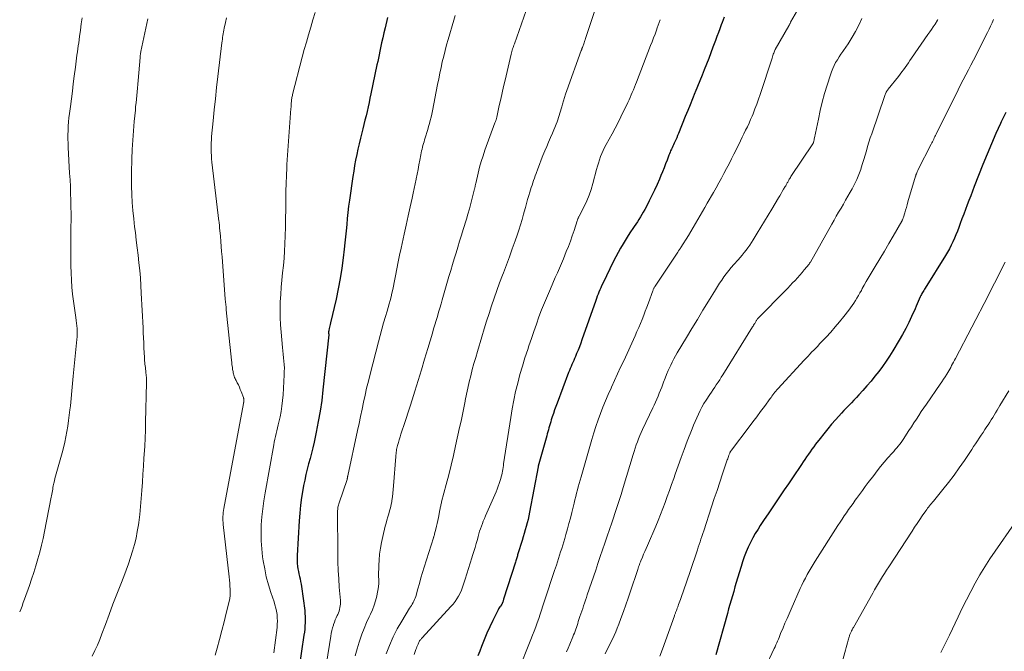
# Model space of a CAD drawing. Units: feet. Extents: x 1945000 to 1950033, y 515000 to 520000.
# Drawn here: x 1945000 to 1945161, y 515330 to 515433 of the extents above; entities that cross this region are included whole.
import ezdxf

# ---------------------------------------------------------------- set-up
doc = ezdxf.new("R2010")
doc.units = ezdxf.units.FT
doc.header["$LTSCALE"] = 100
doc.header["$MEASUREMENT"] = 0
doc.layers.add('CONTOUR INDEX', color=32, linetype='Continuous', lineweight=25)
doc.layers.add('CONTOUR INTERMEDIATE', color=40, linetype='Continuous', lineweight=15)

msp = doc.modelspace()

# ---------------------------------------------------------------- linework, layer by layer
at = {"layer": 'CONTOUR INDEX', "flags": 128}
for points, elevation in [([(1945060.18, 515433.42), (1945059.8, 515431.73), (1945059.61, 515430.91), (1945059.43, 515430.08), (1945059.25, 515429.26), (1945059.07, 515428.43), (1945058.95, 515427.89), (1945058.83, 515427.33), (1945058.72, 515426.78), (1945058.6, 515426.23), (1945058.48, 515425.68), (1945057.49, 515420.93), (1945057.33, 515420.21), (1945057.18, 515419.49), (1945057.02, 515418.78), (1945056.86, 515418.06), (1945056.69, 515417.34), (1945056.52, 515416.63), (1945056.35, 515415.92), (1945056.17, 515415.21), (1945056, 515414.55), (1945055.78, 515413.66), (1945055.57, 515412.77), (1945055.36, 515411.88), (1945055.17, 515410.98), (1945054.99, 515410.09), (1945054.82, 515409.18), (1945054.67, 515408.28), (1945054.53, 515407.38), (1945053.98, 515403.52), (1945053.84, 515402.52), (1945053.72, 515401.53), (1945053.62, 515400.53), (1945053.53, 515399.53), (1945053.44, 515398.53), (1945053.34, 515397.53), (1945053.24, 515396.53), (1945053.12, 515395.53), (1945052.95, 515394.11), (1945052.72, 515392.41), (1945052.45, 515390.71), (1945052.13, 515389.03), (1945051.78, 515387.35), (1945050.89, 515383.43), (1945050.84, 515383.2), (1945050.78, 515382.98), (1945050.73, 515382.76), (1945050.68, 515382.54), (1945050.6, 515382.2), (1945050.59, 515382.15), (1945050.58, 515382.09), (1945050.57, 515382.04), (1945050.57, 515381.98), (1945050.56, 515381.92), (1945050.56, 515381.86), (1945050.57, 515381.81), (1945050.57, 515381.75), (1945050.58, 515381.6), (1945050.59, 515381.49), (1945049.64, 515372.5), (1945049.43, 515370.75), (1945049.18, 515369.02), (1945048.88, 515367.29), (1945048.53, 515365.56), (1945048.18, 515363.91), (1945047.98, 515363.02), (1945047.76, 515362.13), (1945047.54, 515361.25), (1945047.29, 515360.38), (1945047.06, 515359.5), (1945046.84, 515358.61), (1945046.65, 515357.73), (1945046.47, 515356.83), (1945046.34, 515356.12), (1945046.14, 515354.86), (1945045.97, 515353.6), (1945045.84, 515352.33), (1945045.75, 515351.07), (1945045.42, 515345.37), (1945045.41, 515344.93), (1945045.41, 515344.5), (1945045.44, 515344.06), (1945045.49, 515343.63), (1945045.49, 515343.59), (1945045.55, 515343.17), (1945045.62, 515342.76), (1945045.71, 515342.35), (1945045.8, 515341.94), (1945045.89, 515341.53), (1945045.98, 515341.12), (1945046.05, 515340.7), (1945046.11, 515340.29), (1945046.65, 515336.4), (1945046.7, 515335.89), (1945046.74, 515335.38), (1945046.75, 515334.87), (1945046.73, 515334.36), (1945046.7, 515333.85), (1945046.66, 515333.34), (1945046.6, 515332.83), (1945046.53, 515332.32), (1945045.36, 515324.48)], 860), ([(1945115.31, 515433.48), (1945115.14, 515433.04), (1945114.98, 515432.6), (1945114.84, 515432.21), (1945114.6, 515431.57), (1945114.37, 515430.94), (1945114.13, 515430.3), (1945113.9, 515429.67), (1945113.48, 515428.54), (1945113.14, 515427.62), (1945112.78, 515426.7), (1945112.42, 515425.78), (1945112.06, 515424.87), (1945111.69, 515423.96), (1945111.32, 515423.04), (1945110.95, 515422.13), (1945110.58, 515421.22), (1945110.53, 515421.1), (1945110.13, 515420.13), (1945109.74, 515419.15), (1945109.35, 515418.18), (1945108.95, 515417.21), (1945107.84, 515414.44), (1945107.69, 515414.09), (1945107.54, 515413.74), (1945107.39, 515413.39), (1945107.23, 515413.05), (1945107.13, 515412.85), (1945107.01, 515412.6), (1945106.9, 515412.36), (1945106.78, 515412.11), (1945106.67, 515411.87), (1945106.55, 515411.62), (1945106.45, 515411.37), (1945106.35, 515411.12), (1945106.25, 515410.87), (1945105.97, 515410.1), (1945105.73, 515409.46), (1945105.48, 515408.82), (1945105.22, 515408.19), (1945104.96, 515407.56), (1945104.72, 515406.99), (1945104.32, 515406.08), (1945103.91, 515405.18), (1945103.48, 515404.29), (1945103.03, 515403.4), (1945102.52, 515402.4), (1945102.31, 515401.99), (1945102.08, 515401.58), (1945101.85, 515401.18), (1945101.61, 515400.78), (1945101.36, 515400.38), (1945101.11, 515399.99), (1945100.86, 515399.6), (1945100.59, 515399.21), (1945100.37, 515398.88), (1945099.99, 515398.33), (1945099.62, 515397.77), (1945099.27, 515397.2), (1945098.92, 515396.64), (1945098.77, 515396.39), (1945098.35, 515395.69), (1945097.96, 515394.98), (1945097.58, 515394.26), (1945097.21, 515393.53), (1945095.43, 515389.87), (1945095.26, 515389.53), (1945095.11, 515389.18), (1945094.96, 515388.84), (1945094.82, 515388.49), (1945094.68, 515388.14), (1945094.55, 515387.79), (1945094.42, 515387.44), (1945094.29, 515387.08), (1945092.03, 515380.68), (1945091.83, 515380.11), (1945091.61, 515379.54), (1945091.39, 515378.97), (1945091.15, 515378.41), (1945090.96, 515377.96), (1945090.82, 515377.63), (1945090.68, 515377.3), (1945090.53, 515376.96), (1945090.39, 515376.63), (1945090.25, 515376.3), (1945090.11, 515375.97), (1945089.98, 515375.63), (1945089.84, 515375.3), (1945087.96, 515370.3), (1945087.75, 515369.75), (1945087.55, 515369.19), (1945087.36, 515368.63), (1945087.17, 515368.06), (1945087.02, 515367.57), (1945086.92, 515367.25), (1945086.82, 515366.93), (1945086.72, 515366.61), (1945086.63, 515366.28), (1945086.54, 515365.96), (1945086.45, 515365.63), (1945086.36, 515365.31), (1945086.27, 515364.98), (1945084.86, 515359.97), (1945084.85, 515359.95), (1945084.85, 515359.93), (1945084.84, 515359.91), (1945084.84, 515359.9), (1945083.45, 515352.44), (1945083.33, 515351.86), (1945083.21, 515351.28), (1945083.07, 515350.7), (1945082.91, 515350.12), (1945082.75, 515349.55), (1945082.58, 515348.98), (1945082.41, 515348.41), (1945082.24, 515347.84), (1945081.56, 515345.66), (1945081.51, 515345.49), (1945081.46, 515345.32), (1945081.41, 515345.15), (1945081.36, 515344.98), (1945081.31, 515344.81), (1945081.26, 515344.65), (1945081.2, 515344.48), (1945081.15, 515344.31), (1945079.22, 515338.21), (1945079.19, 515338.12), (1945079.15, 515338.02), (1945079.12, 515337.92), (1945079.09, 515337.82), (1945079.07, 515337.73), (1945079.05, 515337.67), (1945079.03, 515337.62), (1945079, 515337.57), (1945078.98, 515337.51), (1945078.95, 515337.46), (1945078.92, 515337.41), (1945078.88, 515337.36), (1945078.85, 515337.31), (1945078.7, 515337.11), (1945078.59, 515336.95), (1945078.49, 515336.8), (1945078.39, 515336.63), (1945078.31, 515336.47), (1945077.44, 515334.74), (1945076.94, 515333.7), (1945076.46, 515332.65), (1945076.01, 515331.59), (1945075.59, 515330.51), (1945075.3, 515329.73), (1945075, 515328.96)], 840), ([(1945161.41, 515417.86), (1945160.68, 515416.33), (1945160.56, 515416.09), (1945159.8, 515414.42), (1945159.07, 515412.74), (1945158.36, 515411.05), (1945157.67, 515409.35), (1945156.26, 515405.74), (1945155.96, 515404.99), (1945155.67, 515404.24), (1945155.38, 515403.49), (1945155.09, 515402.74), (1945154.8, 515401.98), (1945154.52, 515401.23), (1945154.23, 515400.47), (1945153.95, 515399.72), (1945153.71, 515399.06), (1945153.49, 515398.46), (1945153.25, 515397.87), (1945153, 515397.29), (1945152.74, 515396.71), (1945152.46, 515396.15), (1945152.17, 515395.58), (1945151.85, 515395.03), (1945151.53, 515394.49), (1945148.19, 515389.12), (1945148.09, 515388.95), (1945147.98, 515388.77), (1945147.88, 515388.6), (1945147.78, 515388.43), (1945147.68, 515388.25), (1945147.59, 515388.08), (1945147.5, 515387.9), (1945147.42, 515387.72), (1945147.24, 515387.31), (1945147.07, 515386.93), (1945146.9, 515386.54), (1945146.73, 515386.16), (1945146.56, 515385.77), (1945146, 515384.5), (1945145.54, 515383.51), (1945145.05, 515382.53), (1945144.53, 515381.57), (1945143.98, 515380.62), (1945142.93, 515378.88), (1945142.39, 515378.01), (1945141.83, 515377.16), (1945141.24, 515376.32), (1945140.63, 515375.5), (1945140, 515374.7), (1945139.35, 515373.9), (1945138.68, 515373.13), (1945138, 515372.37), (1945137.38, 515371.69), (1945136.98, 515371.25), (1945136.56, 515370.82), (1945136.15, 515370.38), (1945135.73, 515369.95), (1945135.31, 515369.52), (1945134.9, 515369.09), (1945134.5, 515368.65), (1945134.09, 515368.2), (1945133.56, 515367.6), (1945132.9, 515366.85), (1945132.26, 515366.08), (1945131.63, 515365.3), (1945131.01, 515364.51), (1945130.29, 515363.57), (1945129.98, 515363.17), (1945129.68, 515362.76), (1945129.38, 515362.35), (1945129.09, 515361.94), (1945128.8, 515361.52), (1945128.52, 515361.11), (1945128.23, 515360.69), (1945127.95, 515360.27), (1945126.48, 515358.1), (1945125.82, 515357.12), (1945125.16, 515356.14), (1945124.49, 515355.16), (1945123.83, 515354.18), (1945123.82, 515354.17), (1945123.16, 515353.19), (1945122.51, 515352.22), (1945121.86, 515351.24), (1945121.21, 515350.26), (1945120.86, 515349.71), (1945120.41, 515348.99), (1945119.99, 515348.26), (1945119.6, 515347.5), (1945119.24, 515346.74), (1945118.91, 515345.95), (1945118.61, 515345.16), (1945118.33, 515344.36), (1945118.07, 515343.55), (1945117.5, 515341.67), (1945117.29, 515340.95), (1945117.08, 515340.23), (1945116.87, 515339.51), (1945116.66, 515338.79), (1945116.45, 515338.07), (1945116.24, 515337.35), (1945116.04, 515336.63), (1945115.84, 515335.9), (1945113.93, 515329.12)], 820)]:
    msp.add_lwpolyline(points, dxfattribs=dict(at, elevation=elevation))
at = {"layer": 'CONTOUR INTERMEDIATE', "flags": 128}
for points, elevation in [([(1945095.83, 515439.76), (1945092.62, 515429.96), (1945092.56, 515429.79), (1945092.51, 515429.63), (1945092.45, 515429.47), (1945092.39, 515429.3), (1945092.33, 515429.13), (1945092.28, 515428.97), (1945092.22, 515428.82), (1945092.16, 515428.66), (1945092.1, 515428.5), (1945092.04, 515428.34), (1945091.99, 515428.18), (1945091.93, 515428.02), (1945089.55, 515421.46), (1945089.36, 515420.9), (1945089.17, 515420.35), (1945089, 515419.79), (1945088.83, 515419.23), (1945088.72, 515418.82), (1945088.62, 515418.46), (1945088.52, 515418.11), (1945088.42, 515417.75), (1945088.32, 515417.39), (1945088.21, 515417.03), (1945088.09, 515416.68), (1945087.96, 515416.33), (1945087.82, 515415.99), (1945087.2, 515414.5), (1945086.89, 515413.77), (1945086.58, 515413.04), (1945086.26, 515412.32), (1945085.95, 515411.59), (1945085.64, 515410.86), (1945085.34, 515410.13), (1945085.06, 515409.39), (1945084.79, 515408.64), (1945084.52, 515407.89), (1945084.39, 515407.51), (1945084.25, 515407.13), (1945084.12, 515406.75), (1945083.99, 515406.37), (1945083.86, 515405.99), (1945083.74, 515405.6), (1945083.62, 515405.22), (1945083.5, 515404.83), (1945083.34, 515404.29), (1945083.14, 515403.63), (1945082.95, 515402.97), (1945082.77, 515402.3), (1945082.58, 515401.64), (1945082.47, 515401.23), (1945082.23, 515400.36), (1945081.97, 515399.5), (1945081.69, 515398.64), (1945081.41, 515397.79), (1945081.08, 515396.87), (1945080.62, 515395.56), (1945080.15, 515394.26), (1945079.66, 515392.96), (1945079.17, 515391.66), (1945079.02, 515391.25), (1945078.55, 515390.01), (1945078.1, 515388.76), (1945077.66, 515387.51), (1945077.23, 515386.25), (1945076.82, 515384.98), (1945076.41, 515383.72), (1945076.02, 515382.45), (1945075.64, 515381.18), (1945074.93, 515378.78), (1945074.64, 515377.79), (1945074.36, 515376.79), (1945074.09, 515375.79), (1945073.84, 515374.79), (1945073.59, 515373.78), (1945073.36, 515372.77), (1945073.14, 515371.76), (1945072.93, 515370.74), (1945072.91, 515370.61), (1945072.69, 515369.53), (1945072.47, 515368.46), (1945072.24, 515367.38), (1945072, 515366.3), (1945071.35, 515363.35), (1945070.99, 515361.75), (1945070.61, 515360.16), (1945070.22, 515358.57), (1945069.82, 515356.98), (1945069.07, 515354.14), (1945069.03, 515353.98), (1945068.99, 515353.81), (1945068.96, 515353.65), (1945068.92, 515353.49), (1945068.88, 515353.33), (1945068.85, 515353.17), (1945068.82, 515353.01), (1945068.79, 515352.84), (1945068.54, 515351.58), (1945068.44, 515351.1), (1945068.34, 515350.63), (1945068.23, 515350.16), (1945068.12, 515349.69), (1945067.92, 515348.91), (1945067.9, 515348.83), (1945067.88, 515348.75), (1945067.86, 515348.67), (1945067.83, 515348.59), (1945067.81, 515348.51), (1945067.78, 515348.43), (1945067.76, 515348.35), (1945067.74, 515348.28), (1945066.23, 515343.48), (1945065.95, 515342.6), (1945065.68, 515341.71), (1945065.42, 515340.82), (1945065.17, 515339.93), (1945064.82, 515338.67), (1945064.73, 515338.41), (1945064.64, 515338.15), (1945064.52, 515337.91), (1945064.4, 515337.67), (1945064.26, 515337.43), (1945064.12, 515337.19), (1945063.98, 515336.96), (1945063.83, 515336.73), (1945062.54, 515334.65), (1945061.79, 515333.36), (1945061.11, 515332.04), (1945060.52, 515330.67), (1945060, 515329.28)], 848), ([(1945129.99, 515439.27), (1945126.19, 515432.65), (1945126.15, 515432.58), (1945126.12, 515432.52), (1945126.09, 515432.46), (1945126.06, 515432.4), (1945126.01, 515432.3), (1945126, 515432.29), (1945125.99, 515432.27), (1945125.99, 515432.25), (1945125.98, 515432.23), (1945125.94, 515432.16), (1945125.94, 515432.14), (1945125.93, 515432.12), (1945125.92, 515432.1), (1945125.91, 515432.08), (1945123.66, 515428.19), (1945123.6, 515428.07), (1945123.44, 515427.61), (1945123.36, 515427.4), (1945123.29, 515427.18), (1945123.22, 515426.97), (1945123.15, 515426.75), (1945121.21, 515420.83), (1945120.94, 515420.04), (1945120.65, 515419.24), (1945120.35, 515418.45), (1945120.04, 515417.67), (1945119.89, 515417.3), (1945119.64, 515416.71), (1945119.38, 515416.12), (1945119.11, 515415.54), (1945118.83, 515414.96), (1945118.55, 515414.39), (1945118.26, 515413.81), (1945117.98, 515413.23), (1945117.7, 515412.66), (1945116.92, 515411.07), (1945116.52, 515410.27), (1945116.12, 515409.48), (1945115.7, 515408.69), (1945115.28, 515407.9), (1945114.85, 515407.12), (1945114.42, 515406.34), (1945113.98, 515405.56), (1945113.54, 515404.78), (1945112.52, 515403.01), (1945112.14, 515402.35), (1945111.76, 515401.69), (1945111.38, 515401.03), (1945111.01, 515400.37), (1945110.63, 515399.71), (1945110.24, 515399.05), (1945109.85, 515398.4), (1945109.45, 515397.75), (1945108.21, 515395.78), (1945108.15, 515395.68), (1945108.09, 515395.59), (1945108.03, 515395.5), (1945107.97, 515395.41), (1945107.91, 515395.31), (1945107.85, 515395.22), (1945107.78, 515395.13), (1945107.72, 515395.04), (1945104.03, 515389.47), (1945103.97, 515389.38), (1945103.91, 515389.29), (1945103.86, 515389.19), (1945103.81, 515389.1), (1945103.76, 515389), (1945103.71, 515388.9), (1945103.67, 515388.8), (1945103.63, 515388.69), (1945102.91, 515386.71), (1945102.65, 515386.03), (1945102.4, 515385.35), (1945102.14, 515384.68), (1945101.88, 515384.01), (1945101.61, 515383.34), (1945101.33, 515382.67), (1945101.04, 515382.01), (1945100.75, 515381.35), (1945098.87, 515377.26), (1945098.37, 515376.17), (1945097.87, 515375.08), (1945097.36, 515373.99), (1945096.86, 515372.9), (1945096.79, 515372.75), (1945096.33, 515371.73), (1945095.88, 515370.7), (1945095.47, 515369.66), (1945095.06, 515368.61), (1945094.68, 515367.56), (1945094.32, 515366.5), (1945093.98, 515365.43), (1945093.66, 515364.36), (1945091.88, 515358.24), (1945091.73, 515357.71), (1945091.58, 515357.18), (1945091.44, 515356.64), (1945091.3, 515356.11), (1945091.16, 515355.57), (1945091.03, 515355.04), (1945090.89, 515354.5), (1945090.76, 515353.96), (1945090.37, 515352.39), (1945090.14, 515351.5), (1945089.91, 515350.61), (1945089.66, 515349.72), (1945089.41, 515348.83), (1945089.21, 515348.14), (1945089.05, 515347.6), (1945088.89, 515347.06), (1945088.72, 515346.52), (1945088.55, 515345.98), (1945088.37, 515345.44), (1945088.2, 515344.9), (1945088.02, 515344.36), (1945087.85, 515343.82), (1945087.55, 515342.91), (1945087.23, 515341.92), (1945086.9, 515340.93), (1945086.57, 515339.93), (1945086.25, 515338.94), (1945085.65, 515337.14), (1945085.42, 515336.44), (1945085.19, 515335.75), (1945084.95, 515335.06), (1945084.71, 515334.37), (1945084.46, 515333.69), (1945084.21, 515333), (1945083.95, 515332.32), (1945083.69, 515331.64), (1945081.56, 515326.26)], 836), ([(1945083.66, 515436.8), (1945080.97, 515429.12), (1945080.9, 515428.91), (1945080.83, 515428.7), (1945080.76, 515428.49), (1945080.69, 515428.27), (1945080.63, 515428.06), (1945080.57, 515427.84), (1945080.51, 515427.62), (1945080.46, 515427.41), (1945079.45, 515423.18), (1945079.2, 515422.14), (1945078.96, 515421.1), (1945078.73, 515420.06), (1945078.5, 515419.02), (1945078.1, 515417.13), (1945078.08, 515417.03), (1945078.06, 515416.94), (1945078.03, 515416.84), (1945078, 515416.74), (1945077.98, 515416.67), (1945077.94, 515416.54), (1945077.89, 515416.41), (1945077.85, 515416.29), (1945077.8, 515416.16), (1945076.16, 515411.7), (1945075.84, 515410.78), (1945075.55, 515409.85), (1945075.28, 515408.91), (1945075.04, 515407.96), (1945074.65, 515406.28), (1945074.62, 515406.17), (1945074.6, 515406.06), (1945074.57, 515405.94), (1945074.55, 515405.83), (1945074.53, 515405.72), (1945074.51, 515405.6), (1945074.48, 515405.49), (1945074.45, 515405.38), (1945074.07, 515403.86), (1945073.85, 515402.99), (1945073.61, 515402.12), (1945073.36, 515401.26), (1945073.11, 515400.4), (1945072.6, 515398.74), (1945072.3, 515397.78), (1945072.01, 515396.82), (1945071.72, 515395.86), (1945071.42, 515394.9), (1945071.13, 515393.94), (1945070.84, 515392.98), (1945070.56, 515392.02), (1945070.27, 515391.06), (1945069.16, 515387.23), (1945068.97, 515386.55), (1945068.77, 515385.87), (1945068.57, 515385.19), (1945068.37, 515384.5), (1945068.17, 515383.82), (1945067.97, 515383.14), (1945067.76, 515382.46), (1945067.56, 515381.78), (1945066.8, 515379.24), (1945066.28, 515377.5), (1945065.75, 515375.76), (1945065.22, 515374.02), (1945064.68, 515372.29), (1945064.22, 515370.84), (1945063.9, 515369.83), (1945063.58, 515368.82), (1945063.25, 515367.81), (1945062.92, 515366.8), (1945062.56, 515365.7), (1945062.41, 515365.25), (1945062.27, 515364.79), (1945062.13, 515364.33), (1945061.99, 515363.87), (1945061.85, 515363.39), (1945061.79, 515363.17), (1945061.74, 515362.95), (1945061.69, 515362.72), (1945061.66, 515362.49), (1945061.63, 515362.27), (1945061.6, 515362.04), (1945061.57, 515361.81), (1945061.56, 515361.58), (1945061.2, 515356.75), (1945061.15, 515356.16), (1945061.08, 515355.56), (1945061, 515354.97), (1945060.91, 515354.37), (1945060.89, 515354.23), (1945060.79, 515353.71), (1945060.67, 515353.2), (1945060.54, 515352.69), (1945060.4, 515352.18), (1945060.25, 515351.68), (1945060.11, 515351.17), (1945059.97, 515350.66), (1945059.84, 515350.15), (1945059.43, 515348.5), (1945059.21, 515347.53), (1945059.04, 515346.56), (1945058.92, 515345.58), (1945058.83, 515344.59), (1945058.79, 515343.79), (1945058.76, 515343.2), (1945058.75, 515342.61), (1945058.75, 515342.01), (1945058.76, 515341.42), (1945058.76, 515340.83), (1945058.72, 515340.25), (1945058.64, 515339.66), (1945058.53, 515339.09), (1945058.45, 515338.72), (1945058.25, 515337.97), (1945058.02, 515337.23), (1945057.74, 515336.51), (1945057.43, 515335.79), (1945057.21, 515335.33), (1945056.79, 515334.39), (1945056.39, 515333.44), (1945056.02, 515332.48), (1945055.67, 515331.5), (1945055.58, 515331.21), (1945055.23, 515330.08), (1945054.92, 515328.94)], 852), ([(1945048.35, 515434.25), (1945047.99, 515433.04), (1945047.63, 515431.82), (1945047.27, 515430.6), (1945046.92, 515429.38), (1945046.59, 515428.16), (1945046.26, 515426.93), (1945044.67, 515420.83), (1945044.63, 515420.66), (1945044.6, 515420.49), (1945044.56, 515420.32), (1945044.54, 515420.15), (1945044.51, 515419.98), (1945044.49, 515419.81), (1945044.48, 515419.64), (1945044.46, 515419.47), (1945044.46, 515419.39), (1945044.44, 515419.18), (1945044.43, 515418.96), (1945044.41, 515418.75), (1945044.4, 515418.54), (1945044.17, 515415.48), (1945044.06, 515413.94), (1945043.95, 515412.41), (1945043.85, 515410.88), (1945043.75, 515409.35), (1945043.72, 515408.8), (1945043.65, 515407.54), (1945043.6, 515406.28), (1945043.57, 515405.02), (1945043.55, 515403.76), (1945043.55, 515403.42), (1945043.54, 515401.99), (1945043.52, 515400.55), (1945043.49, 515399.12), (1945043.45, 515397.69), (1945043.41, 515396.39), (1945043.35, 515395.2), (1945043.28, 515394.01), (1945043.17, 515392.82), (1945043.04, 515391.64), (1945042.91, 515390.46), (1945042.8, 515389.27), (1945042.72, 515388.08), (1945042.65, 515386.89), (1945042.64, 515386.81), (1945042.61, 515385.58), (1945042.62, 515384.35), (1945042.68, 515383.13), (1945042.78, 515381.9), (1945043.03, 515379.43), (1945043.09, 515378.86), (1945043.14, 515378.3), (1945043.2, 515377.74), (1945043.25, 515377.17), (1945043.29, 515376.61), (1945043.32, 515376.04), (1945043.31, 515375.48), (1945043.29, 515374.92), (1945043.1, 515371.65), (1945043.03, 515370.74), (1945042.93, 515369.84), (1945042.79, 515368.94), (1945042.61, 515368.05), (1945042.43, 515367.21), (1945042.33, 515366.74), (1945042.22, 515366.27), (1945042.11, 515365.8), (1945041.99, 515365.34), (1945041.88, 515364.87), (1945041.77, 515364.4), (1945041.68, 515363.93), (1945041.59, 515363.46), (1945040.17, 515355.61), (1945039.96, 515354.31), (1945039.78, 515353), (1945039.65, 515351.69), (1945039.54, 515350.38), (1945039.51, 515349.06), (1945039.52, 515347.75), (1945039.62, 515346.44), (1945039.77, 515345.14), (1945039.86, 515344.5), (1945040.1, 515343.18), (1945040.37, 515341.88), (1945040.72, 515340.6), (1945041.12, 515339.32), (1945041.64, 515337.81), (1945041.79, 515337.3), (1945041.93, 515336.78), (1945042.04, 515336.25), (1945042.12, 515335.72), (1945042.17, 515335.19), (1945042.19, 515334.65), (1945042.17, 515334.12), (1945042.12, 515333.59), (1945041.61, 515329.45)], 864), ([(1945010.21, 515433.39), (1945010.08, 515432.37), (1945009.95, 515431.35), (1945009.81, 515430.33), (1945009.66, 515429.29), (1945009.59, 515428.79), (1945009.52, 515428.29), (1945009.45, 515427.78), (1945009.38, 515427.28), (1945009.32, 515426.78), (1945009.25, 515426.28), (1945009.19, 515425.78), (1945009.12, 515425.28), (1945008.94, 515423.81), (1945008.78, 515422.57), (1945008.62, 515421.34), (1945008.46, 515420.1), (1945008.3, 515418.87), (1945008.14, 515417.71), (1945008.06, 515417.02), (1945007.99, 515416.32), (1945007.94, 515415.62), (1945007.91, 515414.93), (1945007.89, 515414.23), (1945007.89, 515413.53), (1945007.91, 515412.83), (1945007.94, 515412.13), (1945008.18, 515407.93), (1945008.24, 515406.83), (1945008.29, 515405.74), (1945008.33, 515404.64), (1945008.36, 515403.54), (1945008.38, 515402.44), (1945008.4, 515401.35), (1945008.4, 515400.25), (1945008.39, 515399.15), (1945008.35, 515395.06), (1945008.35, 515393.91), (1945008.37, 515392.76), (1945008.4, 515391.61), (1945008.46, 515390.45), (1945008.54, 515389.3), (1945008.65, 515388.16), (1945008.79, 515387.01), (1945008.95, 515385.87), (1945009.2, 515384.3), (1945009.27, 515383.86), (1945009.32, 515383.41), (1945009.36, 515382.97), (1945009.4, 515382.52), (1945009.41, 515382.07), (1945009.41, 515381.62), (1945009.39, 515381.18), (1945009.36, 515380.73), (1945008.77, 515374.73), (1945008.65, 515373.51), (1945008.53, 515372.3), (1945008.41, 515371.09), (1945008.29, 515369.87), (1945008.22, 515369.24), (1945008.12, 515368.35), (1945008.01, 515367.45), (1945007.88, 515366.56), (1945007.73, 515365.67), (1945007.56, 515364.78), (1945007.37, 515363.9), (1945007.16, 515363.02), (1945006.93, 515362.15), (1945005.97, 515358.73), (1945005.87, 515358.36), (1945005.77, 515357.99), (1945005.69, 515357.61), (1945005.6, 515357.24), (1945005.55, 515357.01), (1945005.5, 515356.75), (1945005.45, 515356.48), (1945005.4, 515356.22), (1945005.36, 515355.96), (1945005.32, 515355.69), (1945005.27, 515355.43), (1945005.23, 515355.16), (1945005.17, 515354.9), (1945004.06, 515349.29), (1945003.82, 515348.16), (1945003.56, 515347.04), (1945003.28, 515345.93), (1945002.98, 515344.82), (1945002.66, 515343.71), (1945002.32, 515342.62), (1945001.96, 515341.52), (1945001.58, 515340.44), (1945000.79, 515338.21), (1945000.59, 515337.66), (1945000.38, 515337.11), (1945000.17, 515336.56), (1945000, 515336.15)], 876), ([(1945020.96, 515433.22), (1945019.84, 515427.86), (1945019.82, 515427.74), (1945019.79, 515427.61), (1945019.77, 515427.48), (1945019.75, 515427.36), (1945019.74, 515427.23), (1945019.72, 515427.1), (1945019.71, 515426.97), (1945019.7, 515426.85), (1945019.39, 515423.09), (1945019.34, 515422.49), (1945019.28, 515421.88), (1945019.22, 515421.28), (1945019.16, 515420.67), (1945019.1, 515420.07), (1945019.04, 515419.47), (1945018.98, 515418.86), (1945018.93, 515418.26), (1945018.76, 515416.4), (1945018.63, 515414.87), (1945018.52, 515413.33), (1945018.43, 515411.8), (1945018.35, 515410.26), (1945018.33, 515409.81), (1945018.29, 515408.47), (1945018.28, 515407.14), (1945018.3, 515405.8), (1945018.35, 515404.47), (1945018.43, 515403.14), (1945018.53, 515401.81), (1945018.66, 515400.48), (1945018.81, 515399.15), (1945018.93, 515398.21), (1945019.09, 515396.98), (1945019.23, 515395.74), (1945019.38, 515394.5), (1945019.51, 515393.27), (1945019.64, 515392.03), (1945019.75, 515390.79), (1945019.83, 515389.55), (1945019.91, 515388.31), (1945020.19, 515382.61), (1945020.23, 515381.8), (1945020.27, 515381), (1945020.3, 515380.19), (1945020.34, 515379.38), (1945020.41, 515377.78), (1945020.42, 515377.51), (1945020.44, 515377.23), (1945020.47, 515376.96), (1945020.5, 515376.68), (1945020.54, 515376.41), (1945020.57, 515376.14), (1945020.6, 515375.86), (1945020.64, 515375.59), (1945020.67, 515375.3), (1945020.71, 515374.88), (1945020.74, 515374.45), (1945020.75, 515374.03), (1945020.75, 515373.61), (1945020.6, 515367.22), (1945020.57, 515365.89), (1945020.52, 515364.57), (1945020.46, 515363.25), (1945020.38, 515361.93), (1945020.34, 515361.32), (1945020.26, 515360), (1945020.18, 515358.68), (1945020.09, 515357.35), (1945020.01, 515356.03), (1945020, 515356), (1945019.9, 515354.69), (1945019.79, 515353.39), (1945019.64, 515352.09), (1945019.48, 515350.8), (1945019.42, 515350.39), (1945019.25, 515349.3), (1945019.04, 515348.23), (1945018.78, 515347.16), (1945018.48, 515346.1), (1945018.14, 515345.05), (1945017.79, 515344.01), (1945017.41, 515342.97), (1945017.02, 515341.94), (1945016.54, 515340.7), (1945015.9, 515339.05), (1945015.26, 515337.4), (1945014.64, 515335.74), (1945014.02, 515334.08), (1945013.46, 515332.55), (1945013.1, 515331.63), (1945012.72, 515330.71), (1945012.31, 515329.81), (1945011.87, 515328.92)], 872), ([(1945033.83, 515433.35), (1945033.67, 515432.59), (1945033.48, 515431.67), (1945033.42, 515431.37), (1945033.36, 515431.07), (1945033.31, 515430.77), (1945033.26, 515430.47), (1945033.22, 515430.16), (1945033.18, 515429.86), (1945033.14, 515429.56), (1945033.1, 515429.25), (1945032.45, 515423.74), (1945032.24, 515421.94), (1945032.04, 515420.13), (1945031.85, 515418.32), (1945031.67, 515416.51), (1945031.42, 515413.93), (1945031.37, 515413.41), (1945031.34, 515412.89), (1945031.33, 515412.37), (1945031.33, 515411.85), (1945031.35, 515411.33), (1945031.38, 515410.81), (1945031.42, 515410.29), (1945031.47, 515409.77), (1945032.61, 515400.1), (1945032.63, 515399.97), (1945032.64, 515399.83), (1945032.66, 515399.69), (1945032.68, 515399.56), (1945032.69, 515399.42), (1945032.7, 515399.28), (1945032.72, 515399.15), (1945032.73, 515399.01), (1945032.85, 515397.61), (1945032.92, 515396.78), (1945032.99, 515395.95), (1945033.05, 515395.11), (1945033.12, 515394.28), (1945033.66, 515387.3), (1945033.7, 515386.87), (1945033.73, 515386.45), (1945033.77, 515386.02), (1945033.82, 515385.59), (1945034.66, 515377.33), (1945034.7, 515376.96), (1945034.75, 515376.58), (1945034.81, 515376.21), (1945034.86, 515375.83), (1945034.93, 515375.47), (1945034.96, 515375.28), (1945035.01, 515375.09), (1945035.06, 515374.9), (1945035.12, 515374.71), (1945035.18, 515374.53), (1945035.26, 515374.35), (1945035.34, 515374.17), (1945035.42, 515374), (1945035.61, 515373.64), (1945035.79, 515373.28), (1945035.96, 515372.92), (1945036.11, 515372.56), (1945036.26, 515372.19), (1945036.63, 515371.24), (1945036.66, 515371.15), (1945036.68, 515371.05), (1945036.7, 515370.96), (1945036.71, 515370.86), (1945036.71, 515370.79), (1945036.71, 515370.72), (1945036.71, 515370.66), (1945036.7, 515370.6), (1945036.69, 515370.53), (1945036.67, 515370.44), (1945036.67, 515370.43), (1945036.67, 515370.41), (1945036.66, 515370.39), (1945036.66, 515370.38), (1945036.64, 515370.31), (1945036.64, 515370.3), (1945036.63, 515370.28), (1945036.63, 515370.26), (1945036.63, 515370.25), (1945033.43, 515353.04), (1945033.38, 515352.72), (1945033.33, 515352.39), (1945033.3, 515352.07), (1945033.27, 515351.74), (1945033.26, 515351.41), (1945033.26, 515351.09), (1945033.28, 515350.76), (1945033.31, 515350.43), (1945034.27, 515341.87), (1945034.33, 515341.36), (1945034.38, 515340.86), (1945034.42, 515340.35), (1945034.45, 515339.85), (1945034.46, 515339.35), (1945034.44, 515338.85), (1945034.37, 515338.35), (1945034.28, 515337.85), (1945033.82, 515335.96), (1945033.47, 515334.52), (1945033.1, 515333.09), (1945032.72, 515331.65), (1945032.34, 515330.23), (1945032.01, 515329.06)], 868), ([(1945071.28, 515433.76), (1945071.05, 515432.97), (1945070.13, 515429.84), (1945069.87, 515428.93), (1945069.62, 515428.01), (1945069.4, 515427.08), (1945069.18, 515426.16), (1945068.98, 515425.23), (1945068.79, 515424.3), (1945068.59, 515423.37), (1945068.41, 515422.43), (1945067.55, 515418.12), (1945067.44, 515417.61), (1945067.33, 515417.1), (1945067.21, 515416.59), (1945067.08, 515416.09), (1945066.94, 515415.58), (1945066.8, 515415.08), (1945066.65, 515414.58), (1945066.49, 515414.08), (1945066.27, 515413.4), (1945066.18, 515413.1), (1945066.09, 515412.8), (1945066.01, 515412.5), (1945065.93, 515412.19), (1945065.86, 515411.89), (1945065.79, 515411.58), (1945065.73, 515411.27), (1945065.67, 515410.96), (1945065.5, 515410.05), (1945065.36, 515409.29), (1945065.22, 515408.52), (1945065.07, 515407.76), (1945064.91, 515407), (1945064.91, 515406.97), (1945064.75, 515406.2), (1945064.58, 515405.42), (1945064.41, 515404.65), (1945064.24, 515403.88), (1945063.91, 515402.44), (1945063.58, 515400.94), (1945063.24, 515399.45), (1945062.91, 515397.96), (1945062.59, 515396.46), (1945062.42, 515395.68), (1945062.18, 515394.55), (1945061.95, 515393.42), (1945061.72, 515392.29), (1945061.51, 515391.15), (1945061.31, 515390.08), (1945061.19, 515389.48), (1945061.07, 515388.89), (1945060.94, 515388.3), (1945060.8, 515387.71), (1945060.65, 515387.13), (1945060.49, 515386.54), (1945060.33, 515385.96), (1945060.16, 515385.38), (1945059.88, 515384.48), (1945059.57, 515383.45), (1945059.28, 515382.42), (1945058.99, 515381.38), (1945058.72, 515380.34), (1945057.35, 515375.06), (1945057.07, 515373.92), (1945056.79, 515372.77), (1945056.54, 515371.61), (1945056.29, 515370.46), (1945056.05, 515369.3), (1945055.81, 515368.14), (1945055.57, 515366.98), (1945055.32, 515365.83), (1945053.7, 515358.39), (1945053.69, 515358.34), (1945053.68, 515358.29), (1945053.67, 515358.25), (1945053.66, 515358.2), (1945053.65, 515358.15), (1945053.65, 515358.1), (1945053.64, 515358.05), (1945053.63, 515358), (1945053.62, 515357.87), (1945053.61, 515357.82), (1945052.28, 515353.99), (1945052.22, 515353.82), (1945052.17, 515353.64), (1945052.13, 515353.46), (1945052.09, 515353.28), (1945052.07, 515353.1), (1945052.05, 515352.91), (1945052.04, 515352.73), (1945052.03, 515352.55), (1945052.07, 515345.7), (1945052.1, 515344.32), (1945052.14, 515342.93), (1945052.22, 515341.55), (1945052.31, 515340.18), (1945052.49, 515338), (1945052.5, 515337.71), (1945052.5, 515337.42), (1945052.47, 515337.13), (1945052.42, 515336.84), (1945052.36, 515336.56), (1945052.28, 515336.28), (1945052.18, 515336.01), (1945052.06, 515335.74), (1945051.97, 515335.55), (1945051.81, 515335.19), (1945051.66, 515334.82), (1945051.52, 515334.45), (1945051.39, 515334.08), (1945051.35, 515333.96), (1945051.22, 515333.52), (1945051.11, 515333.08), (1945051.01, 515332.63), (1945050.93, 515332.18), (1945049.53, 515323.33)], 856), ([(1945104.82, 515433.06), (1945104.68, 515432.62), (1945104.53, 515432.17), (1945104.37, 515431.73), (1945104.23, 515431.34), (1945104, 515430.71), (1945103.77, 515430.08), (1945103.53, 515429.45), (1945103.28, 515428.82), (1945100.95, 515422.86), (1945100.78, 515422.44), (1945100.62, 515422.02), (1945100.45, 515421.59), (1945100.28, 515421.17), (1945100.11, 515420.75), (1945099.93, 515420.34), (1945099.74, 515419.92), (1945099.55, 515419.51), (1945098.42, 515417.15), (1945097.96, 515416.22), (1945097.49, 515415.3), (1945097, 515414.39), (1945096.49, 515413.49), (1945096.01, 515412.65), (1945095.75, 515412.17), (1945095.51, 515411.67), (1945095.29, 515411.17), (1945095.09, 515410.65), (1945094.91, 515410.13), (1945094.73, 515409.6), (1945094.58, 515409.07), (1945094.43, 515408.54), (1945093.81, 515406.24), (1945093.52, 515405.28), (1945093.19, 515404.34), (1945092.81, 515403.42), (1945092.38, 515402.51), (1945091.56, 515400.9), (1945091.52, 515400.81), (1945091.47, 515400.72), (1945091.43, 515400.63), (1945091.39, 515400.54), (1945091.35, 515400.45), (1945091.31, 515400.36), (1945091.28, 515400.26), (1945091.25, 515400.17), (1945090.74, 515398.59), (1945090.45, 515397.71), (1945090.14, 515396.83), (1945089.81, 515395.96), (1945089.47, 515395.1), (1945088.99, 515393.94), (1945088.66, 515393.17), (1945088.34, 515392.39), (1945088.01, 515391.62), (1945087.67, 515390.85), (1945086.87, 515389.03), (1945086.38, 515387.88), (1945085.9, 515386.73), (1945085.44, 515385.57), (1945085, 515384.41), (1945084.57, 515383.23), (1945084.15, 515382.06), (1945083.75, 515380.88), (1945083.35, 515379.7), (1945083.15, 515379.1), (1945082.71, 515377.73), (1945082.29, 515376.36), (1945081.89, 515374.98), (1945081.52, 515373.59), (1945081.18, 515372.2), (1945080.87, 515370.8), (1945080.6, 515369.39), (1945080.37, 515367.98), (1945079.22, 515360.38), (1945079.18, 515360.08), (1945079.13, 515359.77), (1945079.08, 515359.47), (1945079.03, 515359.17), (1945078.97, 515358.86), (1945078.91, 515358.56), (1945078.83, 515358.27), (1945078.75, 515357.97), (1945078.65, 515357.63), (1945078.5, 515357.16), (1945078.34, 515356.71), (1945078.16, 515356.25), (1945077.98, 515355.8), (1945076.24, 515351.84), (1945076.06, 515351.43), (1945075.89, 515351.02), (1945075.73, 515350.6), (1945075.57, 515350.18), (1945075.43, 515349.76), (1945075.29, 515349.34), (1945075.16, 515348.91), (1945075.03, 515348.48), (1945074.91, 515348.02), (1945074.72, 515347.36), (1945074.53, 515346.71), (1945074.33, 515346.05), (1945074.13, 515345.4), (1945073.99, 515344.97), (1945073.72, 515344.11), (1945073.45, 515343.24), (1945073.18, 515342.38), (1945072.92, 515341.51), (1945072.66, 515340.68), (1945072.49, 515340.18), (1945072.3, 515339.69), (1945072.08, 515339.21), (1945071.84, 515338.73), (1945071.56, 515338.28), (1945071.27, 515337.84), (1945070.94, 515337.42), (1945070.59, 515337.02), (1945065.87, 515331.91), (1945065.78, 515331.81), (1945065.69, 515331.71), (1945065.61, 515331.61), (1945065.53, 515331.5), (1945065.46, 515331.39), (1945065.39, 515331.28), (1945065.33, 515331.16), (1945065.27, 515331.04), (1945065.2, 515330.86), (1945065.12, 515330.65), (1945065.03, 515330.43), (1945064.95, 515330.22), (1945064.87, 515330), (1945064.55, 515329.16)], 844), ([(1945137.87, 515433.24), (1945137.37, 515432.18), (1945136.82, 515431.13), (1945136.29, 515430.2), (1945135.96, 515429.64), (1945135.62, 515429.09), (1945135.25, 515428.56), (1945134.87, 515428.03), (1945134.75, 515427.86), (1945134.43, 515427.42), (1945134.12, 515426.97), (1945133.84, 515426.51), (1945133.56, 515426.03), (1945133.31, 515425.55), (1945133.09, 515425.06), (1945132.89, 515424.55), (1945132.7, 515424.04), (1945132.17, 515422.35), (1945131.76, 515420.97), (1945131.37, 515419.59), (1945131.04, 515418.2), (1945130.73, 515416.8), (1945130.1, 515413.71), (1945130.07, 515413.59), (1945130.05, 515413.46), (1945130.02, 515413.33), (1945129.99, 515413.21), (1945129.94, 515412.99), (1945129.93, 515412.97), (1945129.92, 515412.96), (1945129.92, 515412.94), (1945129.91, 515412.92), (1945129.87, 515412.85), (1945129.86, 515412.83), (1945129.86, 515412.81), (1945129.84, 515412.79), (1945129.83, 515412.77), (1945126.25, 515407.39), (1945126.15, 515407.24), (1945126.06, 515407.09), (1945125.97, 515406.94), (1945125.88, 515406.78), (1945125.84, 515406.71), (1945125.77, 515406.59), (1945125.71, 515406.47), (1945125.64, 515406.36), (1945125.58, 515406.24), (1945125.51, 515406.12), (1945125.45, 515406.01), (1945125.38, 515405.89), (1945125.31, 515405.78), (1945125.03, 515405.31), (1945124.82, 515404.96), (1945124.62, 515404.61), (1945124.41, 515404.26), (1945124.2, 515403.91), (1945123.1, 515402.05), (1945122.52, 515401.06), (1945121.93, 515400.07), (1945121.33, 515399.09), (1945120.74, 515398.1), (1945120.07, 515397.01), (1945119.79, 515396.58), (1945119.51, 515396.16), (1945119.21, 515395.75), (1945118.9, 515395.34), (1945118.58, 515394.94), (1945118.26, 515394.55), (1945117.93, 515394.16), (1945117.59, 515393.77), (1945116.87, 515392.98), (1945116.46, 515392.49), (1945116.05, 515392), (1945115.66, 515391.49), (1945115.28, 515390.98), (1945114.92, 515390.46), (1945114.56, 515389.93), (1945114.21, 515389.39), (1945113.88, 515388.85), (1945112.74, 515386.98), (1945111.83, 515385.5), (1945110.94, 515384.02), (1945110.04, 515382.53), (1945109.14, 515381.05), (1945107.63, 515378.53), (1945107.34, 515378.04), (1945107.07, 515377.54), (1945106.81, 515377.03), (1945106.57, 515376.52), (1945106.46, 515376.29), (1945106.17, 515375.65), (1945105.9, 515375.02), (1945105.64, 515374.37), (1945105.39, 515373.72), (1945105.28, 515373.41), (1945105.09, 515372.92), (1945104.9, 515372.42), (1945104.7, 515371.94), (1945104.5, 515371.45), (1945104.29, 515370.96), (1945104.07, 515370.48), (1945103.85, 515370), (1945103.63, 515369.52), (1945101.96, 515366), (1945101.73, 515365.5), (1945101.51, 515365), (1945101.3, 515364.49), (1945101.11, 515363.98), (1945100.93, 515363.46), (1945100.75, 515362.94), (1945100.58, 515362.42), (1945100.42, 515361.89), (1945098.78, 515356.49), (1945098.43, 515355.34), (1945098.07, 515354.19), (1945097.7, 515353.05), (1945097.32, 515351.9), (1945097.3, 515351.84), (1945096.92, 515350.73), (1945096.54, 515349.62), (1945096.17, 515348.52), (1945095.79, 515347.41), (1945095.41, 515346.3), (1945095.03, 515345.2), (1945094.66, 515344.09), (1945094.28, 515342.98), (1945092.91, 515338.93), (1945092.76, 515338.49), (1945092.61, 515338.04), (1945092.46, 515337.6), (1945092.31, 515337.15), (1945092.16, 515336.71), (1945092.01, 515336.26), (1945091.86, 515335.82), (1945091.71, 515335.37), (1945091.44, 515334.55), (1945091.34, 515334.24), (1945091.23, 515333.93), (1945091.13, 515333.61), (1945091.02, 515333.3), (1945090.9, 515332.99), (1945090.79, 515332.68), (1945090.67, 515332.38), (1945090.54, 515332.07), (1945090.04, 515330.88), (1945089.77, 515330.23), (1945089.49, 515329.59)], 832), ([(1945150.31, 515433.11), (1945150.24, 515432.99), (1945149.83, 515432.35), (1945149.54, 515431.92), (1945149.26, 515431.48), (1945148.96, 515431.05), (1945148.67, 515430.62), (1945145.99, 515426.75), (1945145.73, 515426.37), (1945145.47, 515426), (1945145.2, 515425.63), (1945144.94, 515425.25), (1945144.67, 515424.88), (1945144.4, 515424.52), (1945144.13, 515424.15), (1945143.84, 515423.79), (1945142.18, 515421.71), (1945142.09, 515421.59), (1945142, 515421.46), (1945141.92, 515421.34), (1945141.84, 515421.21), (1945141.77, 515421.08), (1945141.7, 515420.94), (1945141.65, 515420.8), (1945141.59, 515420.66), (1945139.46, 515414.4), (1945139.23, 515413.71), (1945139.01, 515413.01), (1945138.8, 515412.31), (1945138.61, 515411.61), (1945138.41, 515410.9), (1945138.2, 515410.2), (1945137.98, 515409.51), (1945137.75, 515408.81), (1945137.66, 515408.54), (1945137.35, 515407.73), (1945137.02, 515406.92), (1945136.64, 515406.14), (1945136.24, 515405.37), (1945135.94, 515404.81), (1945135.57, 515404.16), (1945135.2, 515403.5), (1945134.82, 515402.86), (1945134.44, 515402.21), (1945134.05, 515401.57), (1945133.67, 515400.92), (1945133.3, 515400.27), (1945132.93, 515399.62), (1945129.43, 515393.39), (1945129.42, 515393.37), (1945129.41, 515393.36), (1945129.39, 515393.34), (1945129.38, 515393.32), (1945129.34, 515393.25), (1945129.3, 515393.19), (1945129.25, 515393.1), (1945129.21, 515393.05), (1945128.43, 515392.13), (1945128.06, 515391.69), (1945127.68, 515391.26), (1945127.3, 515390.83), (1945126.91, 515390.4), (1945126.52, 515389.98), (1945126.13, 515389.56), (1945125.73, 515389.15), (1945125.33, 515388.74), (1945120.89, 515384.24), (1945120.88, 515384.22), (1945120.86, 515384.21), (1945120.85, 515384.19), (1945120.83, 515384.17), (1945120.78, 515384.1), (1945120.77, 515384.09), (1945120.76, 515384.07), (1945120.74, 515384.05), (1945120.73, 515384.03), (1945120.63, 515383.86), (1945120.56, 515383.76), (1945120.5, 515383.66), (1945120.44, 515383.55), (1945120.37, 515383.45), (1945120.32, 515383.36), (1945120.23, 515383.22), (1945120.14, 515383.07), (1945120.04, 515382.93), (1945119.95, 515382.78), (1945115.1, 515374.96), (1945114.84, 515374.55), (1945114.58, 515374.14), (1945114.31, 515373.73), (1945114.03, 515373.33), (1945113.76, 515372.93), (1945113.49, 515372.53), (1945113.22, 515372.12), (1945112.95, 515371.72), (1945112.35, 515370.79), (1945112.01, 515370.23), (1945111.68, 515369.67), (1945111.38, 515369.1), (1945111.09, 515368.52), (1945110.82, 515367.92), (1945110.56, 515367.33), (1945110.31, 515366.73), (1945110.07, 515366.12), (1945109.28, 515364.06), (1945108.77, 515362.73), (1945108.27, 515361.39), (1945107.78, 515360.05), (1945107.31, 515358.7), (1945107.05, 515357.98), (1945106.71, 515356.99), (1945106.36, 515356), (1945106.01, 515355.02), (1945105.65, 515354.03), (1945105.29, 515353.05), (1945104.91, 515352.08), (1945104.51, 515351.11), (1945104.11, 515350.15), (1945102.75, 515347.02), (1945102.54, 515346.53), (1945102.33, 515346.05), (1945102.13, 515345.57), (1945101.93, 515345.09), (1945101.69, 515344.52), (1945101.61, 515344.32), (1945101.53, 515344.12), (1945101.46, 515343.92), (1945101.38, 515343.72), (1945101.31, 515343.52), (1945101.24, 515343.31), (1945101.17, 515343.11), (1945101.1, 515342.91), (1945099.97, 515339.54), (1945099.59, 515338.42), (1945099.2, 515337.31), (1945098.81, 515336.2), (1945098.41, 515335.09), (1945098.06, 515334.13), (1945097.82, 515333.51), (1945097.57, 515332.89), (1945097.3, 515332.29), (1945097.01, 515331.68), (1945096.72, 515331.09), (1945096.42, 515330.49), (1945096.11, 515329.9), (1945095.81, 515329.31)], 828), ([(1945159.38, 515433.09), (1945159.16, 515432.56), (1945158.93, 515432.03), (1945158.69, 515431.51), (1945158.44, 515430.99), (1945156.97, 515428.08), (1945156.56, 515427.27), (1945156.14, 515426.45), (1945155.71, 515425.64), (1945155.29, 515424.83), (1945154.86, 515424.02), (1945154.44, 515423.21), (1945154.02, 515422.39), (1945153.61, 515421.57), (1945150.02, 515414.33), (1945149.92, 515414.12), (1945149.81, 515413.92), (1945149.71, 515413.72), (1945149.61, 515413.51), (1945149.5, 515413.31), (1945149.4, 515413.1), (1945149.3, 515412.9), (1945149.19, 515412.7), (1945147.06, 515408.52), (1945147, 515408.4), (1945146.94, 515408.27), (1945146.88, 515408.14), (1945146.83, 515408.01), (1945146.77, 515407.85), (1945146.75, 515407.8), (1945146.73, 515407.75), (1945146.72, 515407.71), (1945146.7, 515407.66), (1945146.69, 515407.61), (1945146.67, 515407.56), (1945146.66, 515407.51), (1945146.64, 515407.46), (1945145.4, 515403.23), (1945145.27, 515402.78), (1945145.14, 515402.34), (1945145.01, 515401.89), (1945144.87, 515401.45), (1945144.65, 515400.72), (1945144.63, 515400.64), (1945144.6, 515400.56), (1945144.57, 515400.48), (1945144.54, 515400.4), (1945144.5, 515400.32), (1945144.47, 515400.24), (1945144.43, 515400.16), (1945144.39, 515400.08), (1945143, 515397.66), (1945142.27, 515396.41), (1945141.54, 515395.16), (1945140.8, 515393.91), (1945140.05, 515392.67), (1945139.22, 515391.31), (1945138.89, 515390.75), (1945138.56, 515390.19), (1945138.24, 515389.63), (1945137.92, 515389.06), (1945137.77, 515388.77), (1945137.53, 515388.35), (1945137.29, 515387.93), (1945137.05, 515387.51), (1945136.8, 515387.1), (1945136.54, 515386.69), (1945136.27, 515386.28), (1945135.99, 515385.89), (1945135.7, 515385.51), (1945134.91, 515384.51), (1945134.21, 515383.64), (1945133.49, 515382.78), (1945132.75, 515381.94), (1945131.99, 515381.11), (1945130.94, 515380), (1945130.63, 515379.66), (1945130.31, 515379.33), (1945129.99, 515379), (1945129.67, 515378.68), (1945129.35, 515378.35), (1945129.04, 515378.02), (1945128.72, 515377.69), (1945128.41, 515377.35), (1945124.12, 515372.67), (1945123.94, 515372.48), (1945123.77, 515372.29), (1945123.61, 515372.09), (1945123.45, 515371.88), (1945123.29, 515371.68), (1945123.13, 515371.47), (1945122.98, 515371.26), (1945122.82, 515371.06), (1945121.89, 515369.78), (1945121.27, 515368.93), (1945120.65, 515368.09), (1945120.02, 515367.24), (1945119.39, 515366.41), (1945116.5, 515362.6), (1945116.45, 515362.54), (1945116.41, 515362.47), (1945116.36, 515362.4), (1945116.32, 515362.33), (1945116.29, 515362.25), (1945116.25, 515362.18), (1945116.22, 515362.1), (1945116.19, 515362.03), (1945116.1, 515361.8), (1945116.03, 515361.6), (1945115.96, 515361.41), (1945115.89, 515361.21), (1945115.83, 515361.02), (1945115.05, 515358.72), (1945114.6, 515357.38), (1945114.15, 515356.03), (1945113.7, 515354.69), (1945113.26, 515353.34), (1945111.96, 515349.41), (1945111.82, 515348.96), (1945111.67, 515348.51), (1945111.52, 515348.07), (1945111.38, 515347.62), (1945111.23, 515347.17), (1945111.08, 515346.72), (1945110.93, 515346.28), (1945110.78, 515345.83), (1945109.04, 515340.71), (1945108.82, 515340.08), (1945108.6, 515339.45), (1945108.38, 515338.83), (1945108.16, 515338.2), (1945107.86, 515337.36), (1945107.79, 515337.15), (1945107.72, 515336.95), (1945107.64, 515336.75), (1945107.57, 515336.55), (1945107.49, 515336.35), (1945107.45, 515336.24), (1945107.41, 515336.14), (1945107.37, 515336.04), (1945107.33, 515335.94), (1945107.29, 515335.83), (1945107.24, 515335.73), (1945107.21, 515335.63), (1945107.17, 515335.52), (1945105.2, 515330.07), (1945104.79, 515328.92)], 824), ([(1945161.3, 515393.38), (1945160.62, 515392.03), (1945160.1, 515391), (1945159.57, 515389.96), (1945159.04, 515388.92), (1945158.5, 515387.89), (1945153.16, 515377.62), (1945153.01, 515377.33), (1945152.85, 515377.04), (1945152.7, 515376.75), (1945152.55, 515376.45), (1945152.4, 515376.16), (1945152.24, 515375.87), (1945152.07, 515375.58), (1945151.91, 515375.3), (1945151.74, 515375.03), (1945151.49, 515374.62), (1945151.23, 515374.21), (1945150.96, 515373.8), (1945150.68, 515373.4), (1945148.41, 515370.13), (1945148, 515369.53), (1945147.58, 515368.92), (1945147.17, 515368.3), (1945146.77, 515367.69), (1945146.36, 515367.07), (1945145.96, 515366.45), (1945145.56, 515365.83), (1945145.16, 515365.21), (1945144.7, 515364.52), (1945144.49, 515364.2), (1945144.27, 515363.89), (1945144.04, 515363.59), (1945143.81, 515363.29), (1945143.56, 515363), (1945143.32, 515362.71), (1945143.07, 515362.42), (1945142.82, 515362.14), (1945142.11, 515361.34), (1945141.51, 515360.64), (1945140.92, 515359.94), (1945140.35, 515359.22), (1945139.79, 515358.49), (1945138.9, 515357.32), (1945138.42, 515356.67), (1945137.94, 515356.02), (1945137.46, 515355.36), (1945136.99, 515354.71), (1945136.78, 515354.41), (1945136.41, 515353.9), (1945136.05, 515353.39), (1945135.69, 515352.88), (1945135.33, 515352.37), (1945134.97, 515351.86), (1945134.62, 515351.34), (1945134.28, 515350.81), (1945133.94, 515350.29), (1945130.21, 515344.44), (1945129.87, 515343.9), (1945129.54, 515343.35), (1945129.22, 515342.8), (1945128.91, 515342.24), (1945128.61, 515341.67), (1945128.32, 515341.1), (1945128.05, 515340.53), (1945127.78, 515339.95), (1945126.27, 515336.61), (1945125.93, 515335.85), (1945125.6, 515335.08), (1945125.27, 515334.31), (1945124.95, 515333.53), (1945124.56, 515332.59), (1945124.44, 515332.28), (1945124.31, 515331.98), (1945124.18, 515331.67), (1945124.05, 515331.36), (1945123.92, 515331.06), (1945123.79, 515330.76), (1945123.65, 515330.45), (1945123.51, 515330.15), (1945120.31, 515323.41)], 816), ([(1945161.91, 515372.31), (1945160.45, 515369.92), (1945160.22, 515369.53), (1945159.98, 515369.14), (1945159.74, 515368.74), (1945159.51, 515368.34), (1945159.27, 515367.95), (1945159.03, 515367.56), (1945158.78, 515367.17), (1945158.52, 515366.78), (1945158.31, 515366.46), (1945158, 515366), (1945157.69, 515365.53), (1945157.38, 515365.07), (1945157.07, 515364.6), (1945156.77, 515364.13), (1945156.46, 515363.66), (1945156.15, 515363.2), (1945155.84, 515362.73), (1945154.63, 515360.92), (1945153.8, 515359.71), (1945152.94, 515358.51), (1945152.04, 515357.34), (1945151.12, 515356.18), (1945149.57, 515354.28), (1945149.41, 515354.09), (1945149.25, 515353.89), (1945149.09, 515353.7), (1945148.93, 515353.51), (1945148.78, 515353.31), (1945148.62, 515353.11), (1945148.47, 515352.91), (1945148.33, 515352.71), (1945147.75, 515351.88), (1945147.32, 515351.26), (1945146.9, 515350.63), (1945146.48, 515350), (1945146.07, 515349.37), (1945142.25, 515343.5), (1945141.91, 515342.98), (1945141.57, 515342.45), (1945141.24, 515341.92), (1945140.91, 515341.38), (1945140.58, 515340.85), (1945140.26, 515340.31), (1945139.94, 515339.77), (1945139.63, 515339.22), (1945136.48, 515333.6), (1945136.4, 515333.47), (1945136.33, 515333.33), (1945136.25, 515333.19), (1945136.18, 515333.06), (1945136.16, 515333.01), (1945136.1, 515332.89), (1945136.04, 515332.78), (1945135.99, 515332.66), (1945135.94, 515332.54), (1945135.9, 515332.43), (1945135.85, 515332.31), (1945135.81, 515332.18), (1945135.78, 515332.06), (1945135.62, 515331.51), (1945135.51, 515331.11), (1945135.4, 515330.71), (1945135.29, 515330.31), (1945135.17, 515329.91), (1945133.58, 515324.21)], 812), ([(1945162.79, 515350.58), (1945159.66, 515346.1), (1945158.8, 515344.82), (1945157.96, 515343.52), (1945157.17, 515342.2), (1945156.41, 515340.85), (1945155.69, 515339.49), (1945154.98, 515338.12), (1945154.29, 515336.74), (1945153.62, 515335.35), (1945152.21, 515332.36), (1945150.8, 515329.5)], 808)]:
    msp.add_lwpolyline(points, dxfattribs=dict(at, elevation=elevation))

doc.saveas('drawing.dxf')
